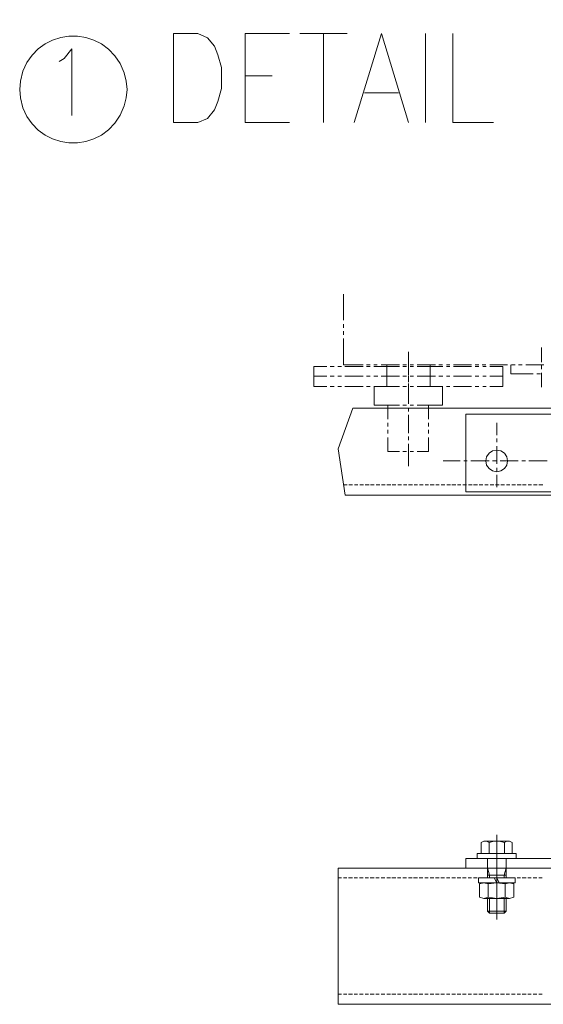
# Model space of a CAD drawing. Units: inches. Extents: x 9 to 285, y -198 to -7.
# Drawn here: x 17 to 42, y -188 to -140 of the extents above; entities that cross this region are included whole.
import ezdxf

# ---------------------------------------------------------------- set-up
doc = ezdxf.new("R2010")
doc.units = ezdxf.units.IN
doc.header["$MEASUREMENT"] = 0
doc.layers.add('_U+5716_U+5C64 1', color=7, linetype='Continuous')

# ---------------------------------------------------------------- blocks, each defined once
blk = doc.blocks.new('block 3')
at = {"layer": '_U+5716_U+5C64 1', "color": 7, "lineweight": 13}
for points in [[(24.477, -144.956), (24.477, -140.643), (25.645, -140.643), (26.126, -140.85), (26.453, -141.262), (26.625, -141.674), (26.797, -142.293), (26.797, -143.307), (26.625, -143.925), (26.453, -144.338), (26.126, -144.75), (25.645, -144.956), (24.477, -144.956)], [(27.948, -144.956), (27.948, -140.643), (30.078, -140.643)], [(30.577, -140.643), (32.879, -140.643)], [(31.728, -140.643), (31.728, -144.956)], [(33.206, -144.956), (34.529, -140.643), (35.835, -144.956)], [(36.659, -140.643), (36.659, -144.956)], [(37.982, -140.643), (37.982, -144.956), (39.958, -144.956)], [(18.944, -142.001), (19.184, -141.846), (19.562, -141.382), (19.562, -144.613)], [(27.948, -142.688), (29.254, -142.688)], [(33.704, -143.513), (35.353, -143.513)], [(27.948, -144.956), (30.078, -144.956)], [(32.689, -153.249), (32.689, -154.509)], [(32.689, -154.7), (32.689, -154.872)], [(32.689, -155.044), (32.689, -155.215)], [(32.689, -155.387), (32.689, -156.666)], [(35.839, -157.029), (35.839, -156.036)], [(35.839, -157.163), (35.839, -156.075)], [(42.273, -155.826), (42.273, -156.533)], [(32.689, -156.666), (33.644, -156.666)], [(33.815, -156.666), (33.987, -156.666)], [(34.159, -156.666), (34.331, -156.666)], [(34.522, -156.666), (35.381, -156.666)], [(34.789, -157.716), (34.789, -156.666)], [(34.789, -156.666), (35.4, -156.666)], [(35.572, -156.666), (35.744, -156.666)], [(35.572, -156.666), (35.744, -156.666)], [(35.915, -156.666), (36.087, -156.666)], [(35.915, -156.666), (36.087, -156.666)], [(36.259, -156.666), (37.137, -156.666)], [(36.259, -156.666), (36.889, -156.666)], [(36.889, -157.716), (36.889, -156.666)], [(37.309, -156.666), (37.481, -156.666)], [(37.672, -156.666), (37.844, -156.666)], [(38.016, -156.666), (38.894, -156.666)], [(39.066, -156.666), (39.237, -156.666)], [(39.409, -156.666), (39.581, -156.666)], [(39.772, -156.666), (40.631, -156.666)], [(40.784, -156.666), (40.784, -157.106)], [(40.822, -156.666), (40.994, -156.666)], [(41.166, -156.666), (41.338, -156.666)], [(41.509, -156.666), (42.388, -156.666)], [(31.257, -156.743), (31.887, -156.743)], [(31.257, -157.716), (31.257, -156.743)], [(32.059, -156.743), (32.25, -156.743)], [(32.422, -156.743), (32.593, -156.743)], [(32.765, -156.743), (33.644, -156.743)], [(33.815, -156.743), (33.987, -156.743)], [(34.159, -156.743), (34.35, -156.743)], [(34.178, -156.743), (35.4, -156.743)], [(34.522, -156.743), (35.4, -156.743)], [(34.789, -156.915), (34.789, -156.743)], [(34.789, -157.182), (34.789, -157.01)], [(35.572, -156.743), (35.744, -156.743)], [(35.572, -156.743), (35.744, -156.743)], [(35.915, -156.743), (36.087, -156.743)], [(35.915, -156.743), (36.087, -156.743)], [(36.259, -156.743), (37.137, -156.743)], [(36.259, -156.743), (37.481, -156.743)], [(36.889, -156.915), (36.889, -156.743)], [(36.889, -157.182), (36.889, -157.01)], [(37.309, -156.743), (37.5, -156.743)], [(37.672, -156.743), (37.844, -156.743)], [(38.016, -156.743), (38.894, -156.743)], [(39.066, -156.743), (39.237, -156.743)], [(39.428, -156.743), (39.6, -156.743)], [(39.772, -156.743), (40.402, -156.743)], [(40.402, -157.716), (40.402, -156.743)], [(40.784, -157.106), (41.872, -157.106)], [(42.044, -157.106), (42.216, -157.106)], [(42.273, -156.705), (42.273, -156.876)], [(42.273, -157.048), (42.273, -157.755)], [(31.257, -157.22), (31.887, -157.22)], [(32.059, -157.22), (32.25, -157.22)], [(32.422, -157.22), (32.593, -157.22)], [(32.765, -157.22), (33.644, -157.22)], [(33.815, -157.22), (33.987, -157.22)], [(34.159, -157.22), (34.35, -157.22)], [(34.522, -157.22), (35.4, -157.22)], [(34.789, -157.449), (34.789, -157.277)], [(34.789, -157.716), (34.789, -157.526)], [(35.572, -157.22), (35.744, -157.22)], [(35.839, -157.373), (35.839, -157.201)], [(35.839, -157.506), (35.839, -157.335)], [(35.839, -158.556), (35.839, -157.564)], [(35.915, -157.22), (36.087, -157.22)], [(36.259, -157.22), (37.137, -157.22)], [(36.889, -157.449), (36.889, -157.277)], [(36.889, -157.716), (36.889, -157.526)], [(37.309, -157.22), (37.5, -157.22)], [(37.672, -157.22), (37.844, -157.22)], [(38.016, -157.22), (38.894, -157.22)], [(39.066, -157.22), (39.237, -157.22)], [(39.428, -157.22), (39.6, -157.22)], [(39.772, -157.22), (40.402, -157.22)], [(31.257, -157.716), (31.887, -157.716)], [(32.059, -157.716), (32.25, -157.716)], [(32.422, -157.716), (32.593, -157.716)], [(32.765, -157.716), (33.644, -157.716)], [(33.815, -157.716), (33.987, -157.716)], [(34.159, -157.716), (34.35, -157.716)], [(34.178, -157.716), (35.4, -157.716)], [(34.178, -158.614), (34.178, -157.716)], [(34.522, -157.716), (35.4, -157.716)], [(35.572, -157.716), (35.744, -157.716)], [(35.572, -157.716), (35.744, -157.716)], [(35.839, -158.556), (35.839, -157.697)], [(35.915, -157.716), (36.087, -157.716)], [(35.915, -157.716), (36.087, -157.716)], [(36.259, -157.716), (37.137, -157.716)], [(36.259, -157.716), (37.481, -157.716)], [(37.309, -157.716), (37.5, -157.716)], [(37.481, -158.614), (37.481, -157.716)], [(37.672, -157.716), (37.844, -157.716)], [(38.016, -157.716), (38.894, -157.716)], [(39.066, -157.716), (39.237, -157.716)], [(39.428, -157.716), (39.6, -157.716)], [(39.772, -157.716), (40.402, -157.716)], [(32.784, -162.967), (32.441, -160.733), (33.147, -158.767)], [(33.147, -158.767), (74.672, -158.767)], [(34.178, -158.614), (35.4, -158.614)], [(34.846, -159.301), (34.846, -158.614)], [(35.572, -158.614), (35.744, -158.614)], [(35.839, -158.919), (35.839, -158.747)], [(35.915, -158.614), (36.087, -158.614)], [(36.259, -158.614), (37.481, -158.614)], [(36.813, -159.301), (36.813, -158.614)], [(34.846, -159.645), (34.846, -159.473)], [(35.839, -159.969), (35.839, -159.091)], [(36.813, -159.645), (36.813, -159.473)], [(38.607, -159.053), (38.607, -162.814)], [(38.608, -159.053), (65.699, -159.053)], [(40.116, -159.473), (40.116, -160.065)], [(34.846, -159.988), (34.846, -159.817)], [(36.813, -159.988), (36.813, -159.817)], [(34.846, -160.867), (34.846, -160.179)], [(35.839, -160.313), (35.839, -160.141)], [(36.813, -160.867), (36.813, -160.179)], [(40.116, -160.237), (40.116, -160.408)], [(34.846, -160.867), (35.4, -160.867)], [(35.572, -160.867), (35.744, -160.867)], [(35.839, -161.573), (35.839, -160.485)], [(35.915, -160.867), (36.087, -160.867)], [(36.259, -160.867), (36.813, -160.867)], [(40.631, -161.306), (40.593, -161.115), (40.478, -160.943), (40.307, -160.828), (40.116, -160.79), (39.906, -160.828), (39.734, -160.943), (39.619, -161.115), (39.581, -161.306), (39.619, -161.516), (39.734, -161.688), (39.906, -161.802), (40.116, -161.84), (40.307, -161.802), (40.478, -161.688), (40.593, -161.516), (40.631, -161.306)], [(40.116, -160.599), (40.116, -161.458)], [(37.519, -161.306), (38.34, -161.306)], [(38.512, -161.306), (38.684, -161.306)], [(38.855, -161.306), (39.734, -161.306)], [(39.905, -161.306), (40.096, -161.306)], [(40.268, -161.306), (41.146, -161.306)], [(41.318, -161.306), (41.49, -161.306)], [(41.662, -161.306), (42.54, -161.306)], [(40.116, -161.649), (40.116, -161.821)], [(40.116, -161.993), (40.116, -162.585)], [(32.88, -162.47), (32.708, -162.47)], [(33.128, -162.47), (32.956, -162.47)], [(33.395, -162.47), (33.223, -162.47)], [(33.662, -162.47), (33.491, -162.47)], [(33.93, -162.47), (33.739, -162.47)], [(34.178, -162.47), (34.006, -162.47)], [(34.445, -162.47), (34.273, -162.47)], [(34.712, -162.47), (34.541, -162.47)], [(34.98, -162.47), (34.789, -162.47)], [(35.228, -162.47), (35.056, -162.47)], [(35.495, -162.47), (35.323, -162.47)], [(35.762, -162.47), (35.591, -162.47)], [(36.03, -162.47), (35.839, -162.47)], [(36.278, -162.47), (36.106, -162.47)], [(36.545, -162.47), (36.373, -162.47)], [(36.813, -162.47), (36.641, -162.47)], [(37.08, -162.47), (36.889, -162.47)], [(37.328, -162.47), (37.156, -162.47)], [(37.595, -162.47), (37.423, -162.47)], [(37.863, -162.47), (37.691, -162.47)], [(38.13, -162.47), (37.939, -162.47)], [(38.378, -162.47), (38.206, -162.47)], [(38.645, -162.47), (38.474, -162.47)], [(38.608, -162.814), (65.699, -162.814)], [(38.913, -162.47), (38.741, -162.47)], [(39.18, -162.47), (38.989, -162.47)], [(39.428, -162.47), (39.256, -162.47)], [(39.695, -162.47), (39.524, -162.47)], [(39.963, -162.47), (39.791, -162.47)], [(40.23, -162.47), (40.039, -162.47)], [(40.478, -162.47), (40.306, -162.47)], [(40.745, -162.47), (40.574, -162.47)], [(41.013, -162.47), (40.841, -162.47)], [(41.28, -162.47), (41.089, -162.47)], [(41.528, -162.47), (41.356, -162.47)], [(41.795, -162.47), (41.624, -162.47)], [(42.063, -162.47), (41.891, -162.47)], [(42.33, -162.47), (42.139, -162.47)], [(32.784, -162.967), (74.958, -162.967)], [(40.116, -179.405), (40.116, -183.491)], [(39.734, -179.768), (39.619, -179.71), (39.486, -179.71), (39.352, -179.768), (39.352, -180.302)], [(39.543, -179.71), (40.669, -179.71)], [(40.478, -179.768), (40.23, -179.71), (39.982, -179.71), (39.734, -179.768)], [(39.734, -179.768), (39.734, -180.302)], [(40.116, -179.653), (40.116, -180.627)], [(40.86, -179.768), (40.727, -179.71), (40.593, -179.71), (40.478, -179.768)], [(40.478, -179.768), (40.478, -180.302)], [(40.86, -180.302), (40.86, -179.768)], [(41.051, -180.302), (41.051, -180.55), (39.161, -180.55), (39.161, -180.302), (41.051, -180.302)], [(39.352, -180.302), (40.86, -180.302)], [(38.607, -180.55), (38.607, -181.009)], [(38.607, -180.55), (65.699, -180.55)], [(39.658, -180.55), (39.658, -181.486)], [(40.116, -180.799), (40.116, -180.97)], [(40.555, -181.486), (40.555, -180.55)], [(41.051, -180.55), (41.051, -180.55)], [(32.441, -181.009), (75.627, -181.009)], [(32.441, -181.009), (32.441, -187.595)], [(39.657, -181.352), (40.555, -181.352)], [(39.753, -181.352), (39.658, -180.99)], [(39.753, -181.352), (39.753, -181.486)], [(40.116, -181.142), (40.116, -182.116)], [(40.459, -181.352), (40.555, -180.99)], [(40.459, -181.352), (40.459, -181.486)], [(32.441, -181.486), (32.593, -181.486)], [(32.689, -181.486), (32.861, -181.486)], [(32.937, -181.486), (33.128, -181.486)], [(33.204, -181.486), (33.376, -181.486)], [(33.472, -181.486), (33.643, -181.486)], [(33.739, -181.486), (33.911, -181.486)], [(33.987, -181.486), (34.178, -181.486)], [(34.254, -181.486), (34.426, -181.486)], [(34.522, -181.486), (34.693, -181.486)], [(34.789, -181.486), (34.961, -181.486)], [(35.037, -181.486), (35.228, -181.486)], [(35.304, -181.486), (35.476, -181.486)], [(35.572, -181.486), (35.744, -181.486)], [(35.839, -181.486), (36.011, -181.486)], [(36.087, -181.486), (36.278, -181.486)], [(36.354, -181.486), (36.526, -181.486)], [(36.622, -181.486), (36.794, -181.486)], [(36.889, -181.486), (37.061, -181.486)], [(37.137, -181.486), (37.328, -181.486)], [(37.404, -181.486), (37.576, -181.486)], [(37.672, -181.486), (37.844, -181.486)], [(37.939, -181.486), (38.111, -181.486)], [(38.187, -181.486), (38.378, -181.486)], [(38.455, -181.486), (38.626, -181.486)], [(38.722, -181.486), (38.894, -181.486)], [(38.989, -181.486), (39.161, -181.486)], [(39.218, -181.486), (39.218, -181.715), (40.994, -181.715), (40.994, -181.486), (39.218, -181.486)], [(39.237, -181.486), (39.428, -181.486)], [(39.276, -181.772), (39.276, -182.421), (39.486, -182.479), (40.727, -182.479), (40.937, -182.421), (40.937, -181.772), (40.727, -181.715), (39.486, -181.715), (39.276, -181.772)], [(39.486, -181.715), (39.696, -181.772), (39.696, -182.421)], [(39.505, -181.486), (39.676, -181.486)], [(40.517, -181.772), (40.116, -181.715), (39.696, -181.772)], [(39.772, -181.486), (39.944, -181.486)], [(39.982, -181.486), (40.116, -181.715)], [(40.039, -181.486), (40.211, -181.486)], [(40.23, -181.715), (40.116, -181.486)], [(40.287, -181.486), (40.478, -181.486)], [(40.727, -181.715), (40.517, -181.772), (40.517, -182.421)], [(40.555, -181.486), (40.726, -181.486)], [(40.822, -181.486), (40.994, -181.486)], [(41.089, -181.486), (41.261, -181.486)], [(41.337, -181.486), (41.528, -181.486)], [(41.605, -181.486), (41.776, -181.486)], [(41.872, -181.486), (42.044, -181.486)], [(42.139, -181.486), (42.311, -181.486)], [(39.486, -182.479), (39.696, -182.421)], [(39.657, -182.479), (39.657, -183.09), (39.753, -183.185), (40.459, -183.185), (40.555, -183.09), (40.555, -182.479)], [(39.696, -182.421), (40.116, -182.479), (40.517, -182.421)], [(39.753, -182.479), (39.753, -183.185)], [(40.459, -182.479), (40.459, -183.185)], [(40.517, -182.421), (40.727, -182.479)], [(39.657, -183.09), (40.555, -183.09)], [(32.441, -187.099), (32.594, -187.099)], [(32.689, -187.099), (32.861, -187.099)], [(32.937, -187.099), (33.128, -187.099)], [(33.205, -187.099), (33.376, -187.099)], [(33.472, -187.099), (33.644, -187.099)], [(33.739, -187.099), (33.911, -187.099)], [(33.987, -187.099), (34.178, -187.099)], [(34.255, -187.099), (34.426, -187.099)], [(34.522, -187.099), (34.694, -187.099)], [(34.789, -187.099), (34.961, -187.099)], [(35.037, -187.099), (35.228, -187.099)], [(35.305, -187.099), (35.476, -187.099)], [(35.572, -187.099), (35.744, -187.099)], [(35.839, -187.099), (36.011, -187.099)], [(36.087, -187.099), (36.278, -187.099)], [(36.355, -187.099), (36.526, -187.099)], [(36.622, -187.099), (36.794, -187.099)], [(36.889, -187.099), (37.061, -187.099)], [(37.137, -187.099), (37.328, -187.099)], [(37.405, -187.099), (37.577, -187.099)], [(37.672, -187.099), (37.844, -187.099)], [(37.939, -187.099), (38.111, -187.099)], [(38.187, -187.099), (38.378, -187.099)], [(38.455, -187.099), (38.627, -187.099)], [(38.722, -187.099), (38.894, -187.099)], [(38.989, -187.099), (39.161, -187.099)], [(39.237, -187.099), (39.428, -187.099)], [(39.505, -187.099), (39.677, -187.099)], [(39.772, -187.099), (39.944, -187.099)], [(40.039, -187.099), (40.211, -187.099)], [(40.287, -187.099), (40.478, -187.099)], [(40.555, -187.099), (40.727, -187.099)], [(40.822, -187.099), (40.994, -187.099)], [(41.089, -187.099), (41.261, -187.099)], [(41.338, -187.099), (41.528, -187.099)], [(41.605, -187.099), (41.777, -187.099)], [(41.872, -187.099), (42.044, -187.099)], [(42.139, -187.099), (42.311, -187.099)], [(32.441, -187.595), (75.627, -187.595)]]:
    blk.add_lwpolyline(points, dxfattribs=at)
blk.add_open_spline([(22.226, -143.358), (22.226, -143.358), (22.191, -142.946), (22.191, -142.946), (22.191, -142.946), (22.088, -142.551), (22.088, -142.551), (21.192, -139.976), (17.543, -140.257), (17.071, -142.946), (17.071, -142.946), (17.036, -143.358), (17.036, -143.358), (17.036, -143.358), (17.071, -143.754), (17.071, -143.754), (17.544, -146.451), (21.191, -146.734), (22.088, -144.149), (22.088, -144.149), (22.191, -143.754), (22.191, -143.754), (22.191, -143.754), (22.226, -143.358), (22.226, -143.358)], degree=3, knots=[0, 0, 0, 0, 1, 1, 1, 2, 2, 2, 3, 3, 3, 4, 4, 4, 5, 5, 5, 6, 6, 6, 7, 7, 7, 8, 8, 8, 8], dxfattribs=at)

msp = doc.modelspace()

# ---------------------------------------------------------------- block references
at = {"layer": '_U+5716_U+5C64 1'}
msp.add_blockref('block 3', (0, 0), dxfattribs=at)

doc.saveas('drawing.dxf')
